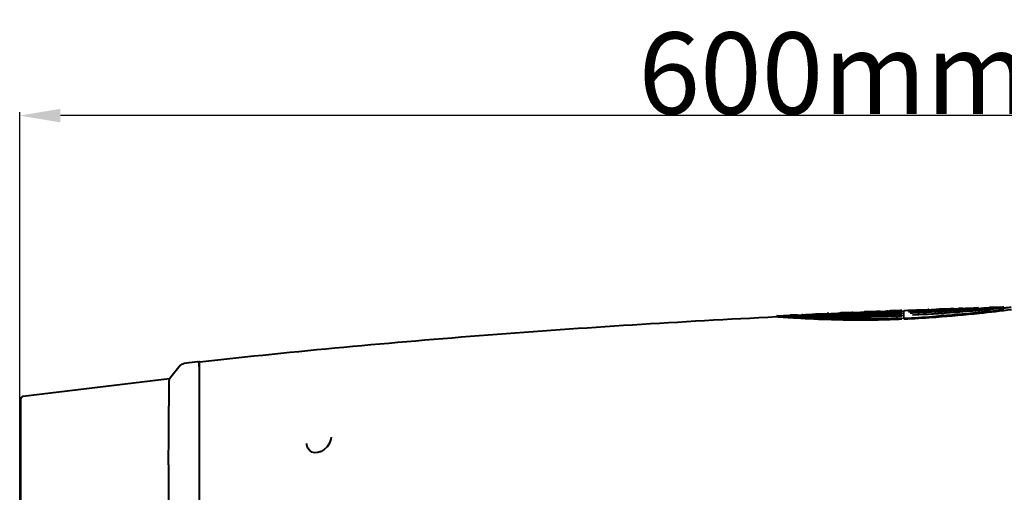
# Model space of a CAD drawing. Units: millimetres. Extents: x -902 to 2841, y -2687 to 2606.
# Drawn here: x 570 to 933, y -1573 to -1399 of the extents above; entities that cross this region are included whole.
import ezdxf

# ---------------------------------------------------------------- set-up
doc = ezdxf.new("R2010")
doc.units = ezdxf.units.MM
doc.header["$LTSCALE"] = 81.675
doc.header["$PDSIZE"] = 0.01
doc.layers.get('0').update_dxf_attribs({"linetype": 'CONTINUOUS', "lineweight": 40})
doc.layers.get('Defpoints').update_dxf_attribs({"color": 27, "linetype": 'CONTINUOUS', "lineweight": 13})
doc.layers.add('dim', color=50, linetype='CONTINUOUS', lineweight=25)
doc.styles.get("Standard").update_dxf_attribs({"font": 'ISOCP.SHX', "bigfont": 'gbcbig.shx'})
doc.dimstyles.get("Standard").update_dxf_attribs({"dimtxt": 25, "dimasz": 5, "dimexe": 1.3, "dimexo": 0.5, "dimtad": 1, "dimdec": 0, "dimdsep": 46, "dimtxsty": 'Standard', "dimcen": 0.09, "dimclrd": 256, "dimclre": 256, "dimclrt": 256, "dimadec": 0, "dimazin": 0, "dimtp": 0.01, "dimtm": 0.01, "dimtfac": 1, "dimtofl": 0, "dimtmove": 0, "dimatfit": 3, "dimfxl": 0, "dimtolj": 1, "dimlwe": -1, "dimarcsym": 0})

# ---------------------------------------------------------------- blocks, each defined once
blk = doc.blocks.new('*D20')
at = {"layer": 'Defpoints', "color": 0}
for p in [(570.4, -1433.83), (570.4, -1643.51), (1170.4, -1643.51)]:
    blk.add_point(p, dxfattribs=at)
at = {"layer": 'dim'}
for p, q in [((570.4, -1643.01), (570.4, -1432.53)), ((1170.4, -1643.01), (1170.4, -1432.53))]:
    blk.add_line(p, q, dxfattribs=at)
at = {"layer": 'dim', "lineweight": -2}
blk.add_line((1155.4, -1433.83), (585.4, -1433.83), dxfattribs=at)
at = {"layer": 'dim'}
for points in [[(585.4, -1431.33), (585.4, -1436.33), (570.4, -1433.83)], [(1155.4, -1436.33), (1155.4, -1431.33), (1170.4, -1433.83)]]:
    blk.add_solid(points, dxfattribs=at)
at = {"layer": 'dim', "insert": (870.4, -1418.2), "char_height": 30, "attachment_point": 5}
blk.add_mtext('\\A1;600mm', dxfattribs=at)

msp = doc.modelspace()

# ---------------------------------------------------------------- linework, layer by layer
for p, q in [((886.228, -1506.002), (885.32, -1506.026)), ((886.251, -1505.955), (886.251, -1505.955)), ((886.272, -1505.955), (886.251, -1505.955)), ((886.324, -1505.954), (886.272, -1505.955)), ((887.567, -1505.93), (886.324, -1505.954)), ((890.313, -1505.866), (890.137, -1505.87)), ((893.75, -1505.762), (893.598, -1505.767)), ((894.039, -1505.753), (893.75, -1505.762)), ((895.078, -1505.613), (893.752, -1505.663)), ((894.236, -1505.746), (894.039, -1505.753)), ((894.239, -1505.645), (894.659, -1505.629)), ((894.659, -1505.629), (895.08, -1505.613)), ((895.284, -1505.605), (895.078, -1505.613)), ((895.078, -1505.694), (895.078, -1505.613)), ((895.49, -1505.7), (895.082, -1505.715)), ((895.49, -1506.006), (895.094, -1506.021)), ((895.49, -1505.597), (895.284, -1505.605)), ((895.49, -1505.694), (895.49, -1505.95)), ((895.49, -1505.848), (895.893, -1505.833)), ((895.49, -1506.256), (895.49, -1506.006)), ((895.893, -1505.833), (896.295, -1505.817)), ((896.295, -1505.567), (896.501, -1505.56)), ((896.295, -1508.674), (896.295, -1505.567)), ((896.501, -1505.56), (896.708, -1505.552)), ((896.708, -1505.552), (897.737, -1505.514)), ((897.737, -1505.514), (898.005, -1505.504)), ((898.011, -1505.602), (897.741, -1505.613)), ((897.741, -1505.613), (897.741, -1505.624)), ((897.741, -1505.624), (898.01, -1505.614)), ((898.005, -1505.504), (898.837, -1505.473)), ((898.534, -1505.888), (898.02, -1505.909)), ((898.02, -1505.909), (898.02, -1505.932)), ((898.02, -1505.932), (898.534, -1505.911)), ((903.112, -1505.393), (903.379, -1505.381)), ((903.14, -1505.699), (903.393, -1505.687)), ((903.396, -1505.656), (903.146, -1505.669)), ((903.379, -1505.381), (903.489, -1505.376)), ((903.393, -1505.687), (903.524, -1505.68)), ((903.525, -1505.649), (903.396, -1505.656)), ((904.511, -1505.595), (904.312, -1505.606)), ((904.326, -1505.639), (904.88, -1505.61)), ((904.884, -1505.575), (904.511, -1505.595)), ((904.86, -1505.311), (905.013, -1505.304)), ((904.88, -1505.61), (905.312, -1505.588)), ((905.513, -1505.539), (904.884, -1505.575)), ((905.013, -1505.304), (906.466, -1505.234)), ((905.461, -1505.239), (905.093, -1505.26)), ((905.312, -1505.588), (905.486, -1505.578)), ((905.519, -1505.236), (905.461, -1505.239)), ((905.486, -1505.578), (905.548, -1505.575)), ((905.574, -1505.535), (905.513, -1505.539)), ((905.535, -1505.234), (905.519, -1505.236)), ((905.534, -1505.234), (905.535, -1505.234)), ((909.072, -1505.881), (909.52, -1505.853)), ((913.529, -1504.965), (909.454, -1505.1)), ((909.899, -1505.267), (909.499, -1505.294)), ((914.355, -1504.952), (913.442, -1505.02)), ((913.583, -1505.105), (914.245, -1505.064)), ((913.584, -1505.58), (913.841, -1505.561)), ((914.245, -1505.064), (914.674, -1505.037)), ((914.646, -1504.929), (914.355, -1504.952)), ((914.645, -1504.929), (914.646, -1504.929)), ((914.646, -1505.039), (914.646, -1504.93)), ((917.51, -1505.293), (918.094, -1505.249)), ((922.639, -1504.681), (918.967, -1504.793)), ((919.602, -1505.02), (919.053, -1505.067)), ((919.074, -1505.882), (919.44, -1505.851)), ((921.712, -1504.97), (922.74, -1504.89)), ((922.74, -1504.89), (923.821, -1504.806)), ((923.283, -1504.692), (922.759, -1504.74)), ((923.744, -1504.648), (923.283, -1504.692)), ((923.744, -1504.648), (923.744, -1504.648)), ((923.744, -1504.812), (923.744, -1504.649)), ((923.821, -1504.806), (924.59, -1504.747)), ((927.116, -1505.165), (927.987, -1505.083)), ((931.738, -1504.421), (927.826, -1504.53)), ((927.918, -1504.942), (927.873, -1504.946)), ((927.987, -1505.083), (931.893, -1504.716)), ((931.738, -1504.421), (932.431, -1504.402)), ((932.805, -1504.42), (931.763, -1504.534)), ((933.125, -1504.383), (932.805, -1504.42)), ((933.124, -1504.383), (933.125, -1504.383)), ((933.125, -1504.634), (933.125, -1504.384)), ((933.136, -1504.601), (933.222, -1504.593)), ((849.461, -1507.85), (849.461, -1507.6)), ((849.934, -1507.634), (849.461, -1507.6)), ((849.461, -1507.85), (849.927, -1507.884)), ((854.255, -1508.175), (854.484, -1508.19)), ((854.501, -1507.94), (854.273, -1507.925)), ((855.464, -1507.558), (857.461, -1507.463)), ((857.372, -1508.113), (856.775, -1508.078)), ((857.461, -1507.463), (858.661, -1507.406)), ((858.661, -1507.156), (859.979, -1507.094)), ((858.661, -1507.156), (858.661, -1507.156)), ((858.661, -1507.407), (858.661, -1507.156)), ((859.055, -1507.173), (858.661, -1507.156)), ((858.661, -1507.406), (859.048, -1507.423)), ((859.979, -1507.094), (862.615, -1506.972)), ((861.984, -1507.548), (862.532, -1507.57)), ((862.544, -1507.32), (862.039, -1507.3)), ((862.615, -1506.972), (863.676, -1506.923)), ((863.582, -1507.61), (863.879, -1507.621)), ((863.883, -1507.37), (863.587, -1507.36)), ((863.879, -1507.621), (864.472, -1507.642)), ((865.203, -1507.104), (866.661, -1507.038)), ((867.198, -1506.901), (866.581, -1506.897)), ((866.661, -1507.038), (868.041, -1506.976)), ((867.959, -1506.907), (867.198, -1506.901)), ((868.008, -1507.502), (867.725, -1507.494)), ((868.041, -1506.726), (868.041, -1506.726)), ((868.041, -1506.976), (868.041, -1506.726)), ((868.585, -1506.738), (868.041, -1506.726)), ((868.041, -1506.976), (868.041, -1506.976)), ((868.041, -1506.976), (868.581, -1506.989)), ((869.344, -1506.668), (871.949, -1506.553)), ((871.846, -1507.054), (872.368, -1507.062)), ((872.371, -1506.812), (871.85, -1506.803)), ((871.949, -1506.553), (872.419, -1506.532)), ((872.338, -1507.425), (872.764, -1507.437)), ((872.368, -1507.062), (872.687, -1507.067)), ((872.704, -1506.817), (872.371, -1506.812)), ((872.687, -1507.067), (872.797, -1507.068)), ((872.801, -1506.818), (872.704, -1506.817)), ((872.764, -1507.437), (873.251, -1507.451)), ((875.986, -1506.46), (875.417, -1506.466)), ((877.1, -1506.448), (875.986, -1506.46)), ((876.121, -1506.854), (876.03, -1506.853)), ((876.03, -1507.104), (876.094, -1507.104)), ((876.041, -1506.627), (877.14, -1506.58)), ((877.139, -1506.58), (877.139, -1506.33)), ((877.14, -1506.33), (877.139, -1506.33)), ((877.139, -1506.58), (877.14, -1506.58)), ((877.514, -1506.33), (877.14, -1506.33)), ((877.14, -1506.58), (877.51, -1506.58)), ((878.362, -1506.278), (880.808, -1506.176)), ((880.262, -1506.578), (880.759, -1506.575)), ((880.785, -1506.861), (880.278, -1506.863)), ((880.759, -1506.325), (880.279, -1506.327)), ((880.808, -1506.176), (881.57, -1506.145)), ((881.57, -1506.145), (881.689, -1506.14)), ((881.681, -1506.787), (881.779, -1506.787)), ((882.564, -1506.312), (882.31, -1506.315)), ((882.314, -1506.565), (882.535, -1506.563)), ((885.146, -1506.821), (885.015, -1506.823)), ((885.34, -1506.279), (885.127, -1506.282)), ((885.133, -1506.532), (885.301, -1506.53)), ((886.293, -1506.263), (886.216, -1506.264)), ((886.219, -1506.515), (886.296, -1506.513)), ((890.784, -1506.161), (890.307, -1506.174)), ((890.314, -1506.425), (890.79, -1506.412)), ((893.756, -1506.069), (893.203, -1506.088)), ((893.211, -1506.338), (893.765, -1506.319)), ((893.775, -1506.607), (893.221, -1506.626)), ((894.048, -1506.059), (893.756, -1506.069)), ((893.765, -1506.319), (894.057, -1506.309)), ((894.248, -1506.052), (894.048, -1506.059)), ((894.057, -1506.309), (894.256, -1506.302)), ((895.091, -1506.271), (895.49, -1506.256)), ((895.49, -1506.794), (895.49, -1506.543)), ((895.49, -1507.567), (895.49, -1507.316)), ((895.491, -1508.699), (895.491, -1508.447)), ((898.553, -1506.413), (898.553, -1506.448)), ((899.515, -1507.146), (899.515, -1507.196)), ((903.578, -1506.165), (903.151, -1506.189)), ((905.526, -1506.095), (905.6, -1506.091)), ((636.528, -1524.811), (636.528, -1762.216)), ((636.542, -1526.195), (636.567, -1524.736)), ((685.168, -1552.274), (685.094, -1553.024)), ((685.168, -1552.266), (685.168, -1552.274)), ((676.207, -1555.104), (676.168, -1554.551))]:
    msp.add_line(p, q)
at = {"color": 7, "linetype": 'Continuous'}
for p, q in [((629.589, -1525.804), (625.551, -1530.698)), ((635.977, -1524.537), (630.915, -1525.089)), ((625.551, -1530.699), (571.574, -1537.313)), ((570.692, -1538.278), (570.692, -1540.394)), ((570.692, -1540.394), (570.688, -1643.513))]:
    msp.add_line(p, q, dxfattribs=at)
msp.add_lwpolyline([(571.571, -1537.285), (571.257, -1537.377), (570.958, -1537.598), (570.761, -1537.913), (570.692, -1538.278)], dxfattribs=at)
msp.add_lwpolyline([(685.094, -1553.024), (684.601, -1554.44), (683.751, -1555.736), (682.666, -1556.797), (681.496, -1557.53), (680.303, -1557.933), (679.121, -1557.994), (678.037, -1557.693), (677.15, -1557.062), (676.528, -1556.173), (676.207, -1555.104)])
for centre, radius, start, end in [((878.281, -1048.743), 457.281, 271.16363, 271.48562), ((878.237, -1047.207), 458.818, 271.50821, 271.69302), ((900.496, -1705.947), 200.395, 92.27995, 92.55705), ((878.151, -1044.473), 461.553, 271.69358, 271.91787), ((866.701, -722.396), 783.844, 272.289179, 272.662459), ((879.595, -1051.012), 454.963, 272.31981, 273.21272), ((879.133, -1048.217), 458.082, 272.42734, 273.0049), ((873.652, -913.877), 592.557, 272.40663, 272.852474), ((877.537, -1045.457), 462.212, 272.72542, 275.01036), ((867.027, -785.776), 720.829, 273.063297, 273.309829), ((876.578, -1002.697), 503.673, 273.30025, 273.74757), ((872.561, -929.899), 577.139, 273.281752, 273.627071), ((877.657, -1035.48), 471.399, 273.39921, 273.73396), ((876.893, -1023.796), 483.108, 273.73413, 273.87566), ((842.652, -370.226), 1137.093, 273.370471, 273.576394), ((867.946, -857.496), 649.689, 273.668919, 274.028065), ((875.341, -1001.215), 505.742, 273.87814, 274.23832), ((876.815, -1004.984), 501.376, 273.78347, 274.18937), ((873.17, -972.19), 534.848, 274.33769, 274.45818), ((855.414, -680.457), 827.17, 274.11093, 274.30529), ((871.468, -950.485), 556.62, 274.45922, 274.6416), ((865.096, -865.969), 642.185, 274.439103, 274.821619), ((934.105, -1794.729), 290.339, 93.18885, 93.50281), ((866.974, -896.021), 611.269, 274.745441, 274.887402), ((871.24, -970.914), 537.021, 274.98502, 275.1133), ((867.598, -930.766), 577.333, 275.118158, 275.483113), ((852.599, -717.704), 790.976, 274.84753, 275.169098), ((863.069, -850.143), 657.313, 274.933877, 275.133711), ((857.013, -822.7), 685.916, 275.695276, 275.860843), ((832.616, -588.83), 921.055, 275.939087, 276.179572), ((844.961, -769.404), 741.149, 276.435694, 276.844785), ((891.931, -916.165), 593.207, 265.939661, 266.292865), ((893.108, -897.77), 611.39, 265.950625, 266.358209), ((886.059, -1008.953), 500.234, 266.38115, 266.63327), ((885.557, -1016.257), 492.662, 266.38585, 266.65077), ((854.791, -1510.816), 3.472, 92.71122, 93.8903), ((845.857, -1988.493), 481.257, 88.48617, 88.63476), ((883.441, -1052.829), 456.03, 266.72294, 266.86807), ((874.232, -1307.367), 201.085, 265.51618, 265.78196), ((879.876, -1127.623), 381.153, 266.78883, 271.0344), ((884.171, -952.781), 555.211, 267.40649, 267.70978), ((884.473, -944.702), 563.046, 267.41261, 267.71649), ((878.003, -1255.825), 252.764, 265.78881, 266.72388), ((882.546, -995.662), 512.299, 267.76105, 267.87858), ((882.252, -1002.363), 505.342, 267.7649, 267.88328), ((881.678, -1190.746), 317.947, 266.7329, 272.48987), ((864.213, -1512.53), 5.625, 92.60917, 93.16937), ((880.622, -1048.63), 459.296, 267.98493, 268.24782), ((880.429, -1053.519), 454.153, 267.99822, 268.25276), ((879.054, -1109.785), 398.122, 268.2042, 271.90233), ((880.018, -1066.933), 440.733, 268.25301, 268.40172), ((879.566, -1258.932), 248.598, 267.3258, 268.3339), ((879.066, -1112.41), 395.247, 268.3968, 271.91326), ((879.362, -1048.344), 458.771, 268.65343, 269.06126), ((879.625, -1033.978), 472.889, 268.66229, 269.0579), ((879.346, -1056.244), 450.872, 269.16768, 269.57857), ((879.262, -1062.241), 444.624, 269.16739, 269.58352), ((881.81, -1179.889), 327.673, 268.50338, 272.39284), ((879.169, -1075.909), 431.206, 269.59134, 269.72129), ((879.154, -1075.856), 431.009, 269.59674, 269.72337), ((881.049, -1285.934), 220.847, 268.85665, 268.97406), ((879.132, -1090.6), 416.515, 269.71658, 271.80295), ((879.126, -1084.25), 422.615, 269.7217, 270.15612), ((881.802, -1240.685), 266.102, 268.98657, 269.97398), ((878.437, -1048.978), 457.604, 269.88389, 270.22842), ((878.433, -1055.198), 451.133, 269.88327, 270.23443), ((879.13, -1088.433), 418.432, 270.22662, 270.34367), ((879.169, -1092.447), 414.417, 270.42925, 270.80829), ((878.493, -1057.81), 448.771, 270.51612, 270.84775), ((878.506, -1059.3), 447.03, 270.52005, 270.84862), ((892.243, -1806.105), 300.158, 91.55869, 91.75023), ((879.192, -1094.45), 412.415, 270.82731, 270.97791), ((878.608, -1066.298), 440.282, 270.87103, 270.99059), ((878.589, -1065.286), 441.044, 270.87706, 270.99078), ((879.122, -1090.666), 416.199, 270.97865, 271.94136), ((878.66, -1068.904), 437.425, 270.99974, 271.52574), ((878.657, -1068.798), 437.782, 270.99993, 271.52585), ((879.681, -1134.166), 374.615, 271.08227, 272.41871), ((879.774, -1137.434), 371.598, 271.07734, 272.42402), ((878.66, -1068.604), 437.725, 271.58706, 271.73687), ((878.678, -1069.405), 437.175, 271.58766, 271.73246), ((878.574, -1066.09), 440.491, 271.733, 271.90433), ((878.564, -1065.554), 440.777, 271.73739, 271.90326), ((878.901, -1083.986), 423.133, 271.80602, 271.9405), ((878.855, -1105.905), 401.756, 271.91233, 272.05389), ((878.856, -1106.167), 401.744, 271.91353, 272.37305), ((878.945, -1085.199), 421.919, 271.9401, 272.24734), ((878.838, -1105.396), 402.264, 272.05374, 272.37251), ((878.953, -1085.11), 421.757, 272.01399, 272.24716), ((880.246, -1126.409), 382.349, 272.40576, 272.62256), ((880.258, -1127.049), 381.962, 272.40633, 272.62334), ((879.18, -1105.859), 402.927, 272.64027, 274.1141), ((879.541, -1112.417), 396.611, 272.63005, 274.12987), ((875.485, -982.075), 524.881, 272.51889, 273.28103), ((879.38, -1065.405), 441.424, 272.48935, 273.08694), ((875.033, -999.734), 508.053, 272.762, 274.48944), ((878.616, -1051.502), 455.348, 273.14255, 273.3983), ((636.222, -1524.811), 0.306, 0.0691, 11.60353), ((636.867, -1524.741), 0.3, 96.29654, 178.99914)]:
    msp.add_arc(centre, radius, start, end)
for points, knots in [([(891.556, -1505.752), (891.447, -1505.757), (891.294, -1505.764), (891.105, -1505.774), (890.996, -1505.78), (890.913, -1505.787), (890.848, -1505.79), (890.819, -1505.798), (890.794, -1505.797), (890.794, -1505.801)], [0, 0, 0, 0, 0.4291109, 0.6009545, 0.7430105, 0.8543346, 0.9343914, 0.9829301, 1, 1, 1, 1]), ([(893.752, -1505.663), (893.644, -1505.667), (893.234, -1505.683), (892.825, -1505.699), (892.524, -1505.711)], [0, 0, 0, 0, 0.2654596, 1, 1, 1, 1]), ([(903.489, -1505.376), (903.607, -1505.37), (904.064, -1505.349), (904.521, -1505.327), (904.86, -1505.311)], [0, 0, 0, 0, 0.2577695, 1, 1, 1, 1]), ([(906.466, -1505.234), (906.682, -1505.224), (907.43, -1505.188), (908.178, -1505.153), (908.71, -1505.13)], [0, 0, 0, 0, 0.2890624, 1, 1, 1, 1]), ([(928.035, -1505.882), (926.562, -1506.048), (919.923, -1506.772), (913.27, -1507.375), (908.087, -1507.747)], [0, 0, 0, 0, 0.2218885, 1, 1, 1, 1]), ([(908.104, -1507.998), (913.451, -1507.614), (922.75, -1506.765), (932.022, -1505.681), (935.967, -1505.196)], [0, 0, 0, 0, 0.5741904, 1, 1, 1, 1]), ([(908.644, -1505.403), (908.717, -1505.399), (909.003, -1505.382), (909.29, -1505.365), (909.504, -1505.353)], [0, 0, 0, 0, 0.2527659, 1, 1, 1, 1]), ([(908.71, -1505.13), (908.78, -1505.127), (909.028, -1505.116), (909.276, -1505.106), (909.454, -1505.1)], [0, 0, 0, 0, 0.2836212, 1, 1, 1, 1]), ([(913.623, -1505.506), (913.549, -1505.512), (913.247, -1505.535), (912.945, -1505.557), (912.718, -1505.574)], [0, 0, 0, 0, 0.2469533, 1, 1, 1, 1]), ([(913.841, -1505.561), (913.914, -1505.556), (914.204, -1505.536), (914.495, -1505.515), (914.712, -1505.499)], [0, 0, 0, 0, 0.2521237, 1, 1, 1, 1]), ([(914.674, -1505.037), (914.826, -1505.028), (915.39, -1504.993), (915.954, -1504.958), (916.366, -1504.933)], [0, 0, 0, 0, 0.2687281, 1, 1, 1, 1]), ([(917.544, -1505.194), (917.46, -1505.201), (917.116, -1505.23), (916.771, -1505.258), (916.511, -1505.279)], [0, 0, 0, 0, 0.2437945, 1, 1, 1, 1]), ([(917.955, -1504.84), (918.057, -1504.834), (918.395, -1504.816), (918.732, -1504.8), (918.967, -1504.793)], [0, 0, 0, 0, 0.3047342, 1, 1, 1, 1]), ([(918.094, -1505.249), (918.176, -1505.243), (918.498, -1505.219), (918.819, -1505.194), (919.059, -1505.176)], [0, 0, 0, 0, 0.2538908, 1, 1, 1, 1]), ([(919.059, -1505.176), (919.292, -1505.158), (920.177, -1505.09), (921.061, -1505.021), (921.712, -1504.97)], [0, 0, 0, 0, 0.2638214, 1, 1, 1, 1]), ([(922.759, -1504.74), (922.695, -1504.746), (922.404, -1504.772), (922.113, -1504.799), (921.886, -1504.819)], [0, 0, 0, 0, 0.2212471, 1, 1, 1, 1]), ([(923.848, -1505.352), (923.759, -1505.361), (923.398, -1505.396), (923.036, -1505.431), (922.764, -1505.457)], [0, 0, 0, 0, 0.2456491, 1, 1, 1, 1]), ([(925.082, -1505.231), (924.981, -1505.241), (924.57, -1505.282), (924.159, -1505.322), (923.848, -1505.352)], [0, 0, 0, 0, 0.2442291, 1, 1, 1, 1]), ([(923.862, -1505.463), (923.952, -1505.455), (924.31, -1505.423), (924.668, -1505.39), (924.935, -1505.366)], [0, 0, 0, 0, 0.2531236, 1, 1, 1, 1]), ([(924.59, -1504.747), (924.788, -1504.732), (925.474, -1504.68), (926.16, -1504.629), (926.648, -1504.596)], [0, 0, 0, 0, 0.2887096, 1, 1, 1, 1]), ([(924.935, -1505.366), (925.123, -1505.349), (925.849, -1505.282), (926.576, -1505.215), (927.116, -1505.165)], [0, 0, 0, 0, 0.2574871, 1, 1, 1, 1]), ([(926.648, -1504.596), (926.775, -1504.587), (927.168, -1504.562), (927.562, -1504.537), (927.829, -1504.53)], [0, 0, 0, 0, 0.3220605, 1, 1, 1, 1]), ([(927.873, -1504.946), (927.807, -1504.953), (927.533, -1504.982), (927.26, -1505.01), (927.054, -1505.031)], [0, 0, 0, 0, 0.2437936, 1, 1, 1, 1]), ([(931.893, -1504.716), (932.001, -1504.706), (932.416, -1504.667), (932.83, -1504.629), (933.136, -1504.601)], [0, 0, 0, 0, 0.2611653, 1, 1, 1, 1]), ([(933.222, -1504.593), (933.47, -1504.57), (934.321, -1504.492), (935.172, -1504.417), (935.775, -1504.369)], [0, 0, 0, 0, 0.2916028, 1, 1, 1, 1]), ([(636.835, -1524.443), (672.169, -1520.544), (742.985, -1514.052), (813.954, -1509.604), (849.461, -1507.85)], [0, 0, 0, 0, 0.4999883, 1, 1, 1, 1]), ([(853.576, -1508.131), (853.631, -1508.135), (853.857, -1508.15), (854.084, -1508.164), (854.255, -1508.175)], [0, 0, 0, 0, 0.2432029, 1, 1, 1, 1]), ([(854.555, -1507.352), (854.511, -1507.355), (854.453, -1507.361), (854.399, -1507.371), (854.38, -1507.382), (854.38, -1507.387)], [0, 0, 0, 0, 0.7276454, 0.9157463, 1, 1, 1, 1]), ([(854.38, -1507.387), (854.38, -1507.393), (854.401, -1507.405), (854.436, -1507.416), (854.5, -1507.432), (854.63, -1507.456), (854.856, -1507.49), (855.053, -1507.515), (855.167, -1507.528)], [0, 0, 0, 0, 0.0220459, 0.0713139, 0.1504004, 0.2597236, 0.5693194, 1, 1, 1, 1]), ([(857.323, -1507.373), (856.752, -1507.359), (855.853, -1507.343), (854.954, -1507.332), (854.626, -1507.348)], [0, 0, 0, 0, 0.6354931, 1, 1, 1, 1]), ([(855.167, -1507.528), (855.618, -1507.581), (856.732, -1507.69), (857.848, -1507.784), (858.512, -1507.836)], [0, 0, 0, 0, 0.4050244, 1, 1, 1, 1]), ([(856.682, -1508.324), (860.989, -1508.577), (871.011, -1509.026), (881.046, -1509.073), (886.761, -1508.966)], [0, 0, 0, 0, 0.4301581, 1, 1, 1, 1]), ([(863.902, -1506.913), (863.869, -1506.915), (863.814, -1506.918), (863.74, -1506.926), (863.703, -1506.933), (863.677, -1506.941), (863.677, -1506.946)], [0, 0, 0, 0, 0.4293235, 0.7373293, 0.9250903, 1, 1, 1, 1]), ([(863.677, -1506.946), (863.677, -1506.95), (863.69, -1506.958), (863.729, -1506.969), (863.823, -1506.986), (863.976, -1507.006), (864.101, -1507.019), (864.174, -1507.025)], [0, 0, 0, 0, 0.0221469, 0.0713448, 0.2594476, 0.5689634, 1, 1, 1, 1]), ([(864.565, -1507.395), (864.507, -1507.393), (864.28, -1507.385), (864.052, -1507.377), (863.883, -1507.37)], [0, 0, 0, 0, 0.2552705, 1, 1, 1, 1]), ([(865.137, -1506.893), (865.01, -1506.893), (864.617, -1506.895), (864.223, -1506.898), (863.957, -1506.91)], [0, 0, 0, 0, 0.3218685, 1, 1, 1, 1]), ([(864.174, -1507.025), (864.655, -1507.072), (865.919, -1507.155), (867.184, -1507.222), (867.967, -1507.259)], [0, 0, 0, 0, 0.3812101, 1, 1, 1, 1]), ([(866.581, -1506.897), (866.445, -1506.897), (865.964, -1506.894), (865.483, -1506.892), (865.137, -1506.893)], [0, 0, 0, 0, 0.2806098, 1, 1, 1, 1]), ([(872.428, -1506.549), (872.426, -1506.55), (872.423, -1506.551), (872.42, -1506.554), (872.42, -1506.556)], [0, 0, 0, 0, 0.6396744, 1, 1, 1, 1]), ([(872.42, -1506.556), (872.42, -1506.562), (872.45, -1506.568), (872.49, -1506.577), (872.572, -1506.586), (872.68, -1506.596), (872.82, -1506.607), (873.068, -1506.623), (873.269, -1506.633), (873.414, -1506.64)], [0, 0, 0, 0, 0.0183043, 0.0662484, 0.1449983, 0.2547021, 0.3952928, 0.5665421, 1, 1, 1, 1]), ([(873.83, -1506.488), (873.727, -1506.49), (873.39, -1506.497), (873.052, -1506.505), (872.818, -1506.515)], [0, 0, 0, 0, 0.3045905, 1, 1, 1, 1]), ([(873.414, -1506.64), (873.616, -1506.649), (874.692, -1506.693), (875.768, -1506.719), (876.643, -1506.737)], [0, 0, 0, 0, 0.1878432, 1, 1, 1, 1]), ([(875.417, -1506.466), (875.268, -1506.468), (874.739, -1506.474), (874.21, -1506.481), (873.83, -1506.488)], [0, 0, 0, 0, 0.282651, 1, 1, 1, 1]), ([(881.628, -1506.32), (881.553, -1506.32), (881.263, -1506.322), (880.973, -1506.324), (880.759, -1506.325)], [0, 0, 0, 0, 0.2587725, 1, 1, 1, 1]), ([(880.759, -1506.575), (880.829, -1506.575), (881.12, -1506.574), (881.41, -1506.572), (881.631, -1506.57)], [0, 0, 0, 0, 0.2411181, 1, 1, 1, 1]), ([(882.31, -1506.315), (882.252, -1506.315), (882.025, -1506.317), (881.797, -1506.319), (881.628, -1506.32)], [0, 0, 0, 0, 0.2555951, 1, 1, 1, 1]), ([(881.631, -1506.57), (881.687, -1506.57), (881.914, -1506.568), (882.142, -1506.566), (882.314, -1506.565)], [0, 0, 0, 0, 0.2443511, 1, 1, 1, 1]), ([(881.815, -1506.141), (881.797, -1506.143), (881.766, -1506.146), (881.725, -1506.15), (881.705, -1506.155), (881.69, -1506.158), (881.69, -1506.161)], [0, 0, 0, 0, 0.4308534, 0.7399595, 0.9280014, 1, 1, 1, 1]), ([(881.69, -1506.161), (881.69, -1506.167), (881.721, -1506.168), (881.758, -1506.177), (881.84, -1506.181), (881.945, -1506.187), (882.084, -1506.192), (882.327, -1506.199), (882.524, -1506.203), (882.666, -1506.205)], [0, 0, 0, 0, 0.0171531, 0.0649162, 0.1438557, 0.2539022, 0.3949029, 0.5665411, 1, 1, 1, 1]), ([(882.331, -1506.114), (882.276, -1506.116), (882.104, -1506.123), (881.932, -1506.132), (881.815, -1506.141)], [0, 0, 0, 0, 0.320891, 1, 1, 1, 1]), ([(883.076, -1506.088), (883.005, -1506.09), (882.757, -1506.098), (882.509, -1506.106), (882.331, -1506.114)], [0, 0, 0, 0, 0.2835661, 1, 1, 1, 1]), ([(882.666, -1506.205), (882.918, -1506.209), (884.303, -1506.222), (885.687, -1506.214), (886.818, -1506.202)], [0, 0, 0, 0, 0.1825449, 1, 1, 1, 1]), ([(885.32, -1506.026), (885.209, -1506.028), (884.796, -1506.039), (884.382, -1506.05), (884.079, -1506.059)], [0, 0, 0, 0, 0.2668886, 1, 1, 1, 1]), ([(636.195, -1524.513), (636.249, -1524.506), (636.364, -1524.526), (636.452, -1524.602), (636.481, -1524.648)], [0, 0, 0, 0, 0.5000482, 1, 1, 1, 1])]:
    msp.add_open_spline(points, degree=3, knots=knots)
for points in [[(895.082, -1505.715), (894.8, -1505.726), (894.518, -1505.736), (894.236, -1505.746)], [(898.837, -1505.473), (900.258, -1505.421), (901.679, -1505.37), (903.1, -1505.32)], [(903.524, -1505.68), (903.791, -1505.667), (904.059, -1505.653), (904.326, -1505.639)], [(904.312, -1505.606), (904.05, -1505.621), (903.788, -1505.635), (903.525, -1505.649)], [(849.461, -1507.6), (851.1, -1507.519), (852.74, -1507.439), (854.379, -1507.36)], [(882.273, -1506.853), (882.062, -1506.854), (881.851, -1506.856), (881.64, -1506.857)], [(881.779, -1506.787), (881.956, -1506.787), (882.133, -1506.787), (882.31, -1506.787)], [(895.094, -1506.021), (894.812, -1506.031), (894.53, -1506.042), (894.248, -1506.052)], [(894.256, -1506.302), (894.535, -1506.292), (894.813, -1506.282), (895.091, -1506.271)], [(636.481, -1524.648), (636.501, -1524.679), (636.515, -1524.714), (636.522, -1524.75)]]:
    msp.add_open_spline(points, degree=3)
for points in [[(629.589, -1525.804), (629.909, -1525.417), (630.416, -1525.144), (630.915, -1525.089)], [(636.249, -1524.584), (636.166, -1524.544), (636.069, -1524.527), (635.977, -1524.537)], [(636.531, -1525.034), (636.531, -1524.857), (636.409, -1524.661), (636.249, -1524.584)]]:
    msp.add_open_spline(points, degree=3, dxfattribs=at)
for points, knots in [([(625.36, -1547.086), (625.373, -1545.689), (625.4, -1543.129), (625.442, -1539.628), (625.478, -1536.79), (625.499, -1534.568), (625.512, -1533.075), (625.523, -1532.15), (625.538, -1531.633), (625.544, -1531.249), (625.568, -1530.939), (625.545, -1530.819), (625.57, -1530.696), (625.551, -1530.698)], [0, 0, 0, 0, 0.2557258, 0.4685632, 0.6408382, 0.77525, 0.875371, 0.9137885, 0.9450175, 0.9692221, 0.9864176, 0.9966394, 1, 1, 1, 1]), ([(625.28, -1562.414), (625.282, -1561.178), (625.307, -1556.729), (625.316, -1552.28), (625.342, -1549.067)], [0, 0, 0, 0, 0.2777986, 1, 1, 1, 1]), ([(625.342, -1549.067), (625.344, -1548.898), (625.349, -1548.238), (625.355, -1547.577), (625.36, -1547.086)], [0, 0, 0, 0, 0.2561023, 1, 1, 1, 1]), ([(625.279, -1562.41), (625.252, -1568.208), (625.257, -1580.706), (625.274, -1607.739), (625.333, -1628.975), (625.324, -1643.511)], [0, 0, 0, 0, 0.2144803, 0.4622962, 1, 1, 1, 1])]:
    msp.add_open_spline(points, degree=3, knots=knots, dxfattribs=at)

# ---------------------------------------------------------------- dimensions: what is measured, and where the dimension line sits
at = {"layer": 'dim'}
dim = msp.add_linear_dim(base=(570.395, -1433.826), p1=(1170.395, -1643.513), p2=(570.395, -1643.513), text='600mm', dimstyle='Standard', override={"dimtxt": 30, "dimasz": 15, "dimtxsty": 'Standard', "dimtol": 0}, dxfattribs=at)
dim.commit()
dim.dimension.update_dxf_attribs({"geometry": '*D20', "text_midpoint": (870.395, -1418.201)})

doc.saveas('drawing.dxf')
